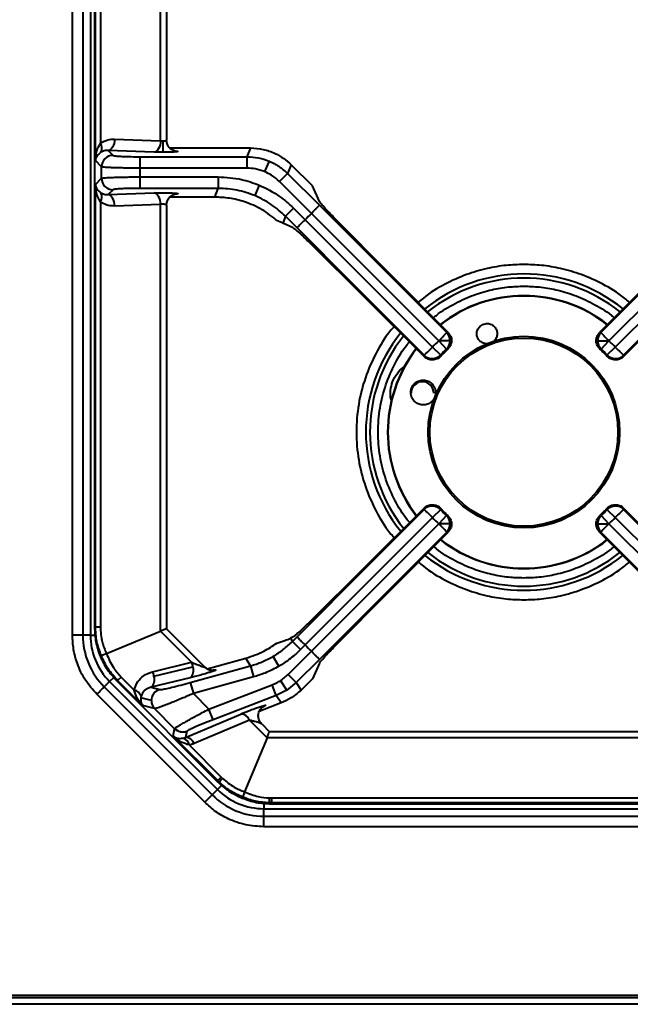
# Model space of a CAD drawing. Units: millimetres. Extents: x 330 to 1713, y 444 to 1284.
# Drawn here: x 1020 to 1180, y 444 to 702 of the extents above; entities that cross this region are included whole.
import ezdxf

# ---------------------------------------------------------------- set-up
doc = ezdxf.new("R2010")
doc.units = ezdxf.units.MM

msp = doc.modelspace()

# ---------------------------------------------------------------- linework, layer by layer
at = {"linetype": 'Continuous', "lineweight": 40}
for p, q in [((1033.55, 540.37), (1033.55, 854.8)), ((1036.3, 854.8), (1036.3, 540.37)), ((1038.27, 854.8), (1038.27, 540.37)), ((1039.34, 852.32), (1039.34, 542.49)), ((1039.34, 852.32), (1039.34, 542.49)), ((1039.57, 664.79), (1039.57, 729.77)), ((1040.89, 725.22), (1040.89, 669.34)), ((1056.69, 669.98), (1056.69, 724.58)), ((1058.25, 724.41), (1058.25, 670.15)), ((1044.62, 670.41), (1056.69, 669.98)), ((1057.25, 669.94), (1057.25, 666.95)), ((1042.94, 667.41), (1044.22, 666.13)), ((1055.01, 666.98), (1042.94, 667.41)), ((1059.14, 668.07), (1080.35, 668.07)), ((1060.06, 667.4), (1061.08, 667.22)), ((1079.41, 665.78), (1080.35, 668.07)), ((1041.23, 663.14), (1039.57, 664.79)), ((1051.21, 665.78), (1079.41, 665.78)), ((1051.21, 665.78), (1051.21, 657.49)), ((1079.41, 662.79), (1079.41, 665.78)), ((1085.14, 664.64), (1083.99, 661.88)), ((1090.95, 663.68), (1090, 661.4)), ((1090.95, 663.68), (1096.51, 658.12)), ((1041.23, 660.13), (1041.23, 663.14)), ((1079.41, 662.79), (1051.21, 662.79)), ((1087.88, 659.28), (1090, 661.4)), ((1090, 661.4), (1098.35, 653.05)), ((1039.57, 658.48), (1041.23, 660.13)), ((1039.57, 542.58), (1039.57, 658.48)), ((1051.21, 660.48), (1071.83, 660.48)), ((1071.83, 660.48), (1071.83, 657.49)), ((1082.53, 658.35), (1081.39, 655.59)), ((1096.25, 650.91), (1087.88, 659.28)), ((1044.22, 657.14), (1042.94, 655.86)), ((1042.94, 655.86), (1055.01, 656.29)), ((1071.83, 657.49), (1051.21, 657.49)), ((1061.08, 656.05), (1060.06, 655.87)), ((1070.88, 655.2), (1071.83, 657.49)), ((1098.37, 654.05), (1096.51, 658.12)), ((1040.89, 653.93), (1040.89, 542.58)), ((1056.69, 653.29), (1044.62, 652.86)), ((1056.69, 541.4), (1056.69, 653.29)), ((1058.25, 653.12), (1058.25, 542.05)), ((1070.88, 655.2), (1059.14, 655.2)), ((1091.6, 652.29), (1089.49, 650.17)), ((1091.6, 652.29), (1094.61, 649.28)), ((1096.25, 650.91), (1096.24, 650.91)), ((1129.69, 617.52), (1096.24, 650.91)), ((1207.74, 650.91), (1174.29, 617.52)), ((1089.49, 650.17), (1088.75, 648.4)), ((1091.47, 647.16), (1088.75, 648.4)), ((1092.48, 647.18), (1089.49, 650.17)), ((1094.62, 649.28), (1094.61, 649.28)), ((1094.62, 649.28), (1128, 615.83)), ((1132.15, 619.67), (1102.08, 649.96)), ((1201.91, 649.96), (1171.84, 619.67)), ((1175.98, 615.83), (1209.37, 649.28)), ((1095.57, 643.45), (1125.86, 613.38)), ((1178.13, 613.38), (1208.42, 643.45)), ((1129.69, 617.52), (1131.7, 615.37)), ((1132.65, 617.56), (1129.73, 617.56)), ((1171.34, 617.56), (1174.25, 617.56)), ((1172.29, 615.37), (1174.29, 617.52)), ((1128, 615.83), (1130.16, 613.83)), ((1173.82, 613.83), (1175.98, 615.83)), ((1134.7, 611.16), (1134.38, 611.48)), ((1169.31, 576.01), (1169.62, 575.69)), ((1125.86, 573.69), (1095.57, 543.62)), ((1130.16, 573.24), (1128, 571.23)), ((1173.82, 573.24), (1175.98, 571.23)), ((1208.42, 543.62), (1178.13, 573.69)), ((1128, 571.23), (1094.62, 537.79)), ((1131.7, 571.7), (1129.69, 569.55)), ((1172.29, 571.7), (1174.29, 569.55)), ((1209.37, 537.79), (1175.98, 571.23)), ((1096.24, 536.16), (1129.69, 569.55)), ((1132.65, 569.51), (1129.73, 569.51)), ((1171.34, 569.51), (1174.25, 569.51)), ((1174.29, 569.55), (1207.74, 536.16)), ((1102.08, 537.11), (1132.15, 567.4)), ((1171.84, 567.4), (1201.91, 537.11)), ((1039.34, 542.49), (1039.57, 542.58)), ((1039.34, 542.49), (1039.34, 542.49)), ((1039.57, 542.58), (1040.89, 542.58)), ((1038.27, 540.37), (1033.55, 540.37)), ((1038.27, 540.37), (1039.52, 540.37)), ((1042.5, 535.52), (1056.69, 541.4)), ((1064.83, 533.25), (1056.69, 541.4)), ((1058.25, 542.05), (1068.3, 531.99)), ((1091.47, 539.91), (1090.79, 539.59)), ((1090.79, 539.59), (1091.3, 538.71)), ((1091.3, 538.71), (1092.48, 539.89)), ((1091.3, 538.71), (1093.42, 536.59)), ((1094.61, 537.79), (1093.42, 536.59)), ((1094.61, 537.79), (1094.62, 537.79)), ((1068.9, 531.54), (1079.09, 534.34)), ((1080.28, 532.3), (1079.09, 534.34)), ((1087.72, 532.2), (1086.21, 534.79)), ((1090.14, 530.05), (1096.25, 536.16)), ((1096.24, 536.16), (1096.25, 536.16)), ((1054.6, 530.76), (1064.83, 533.25)), ((1054.94, 529.58), (1065.18, 532.07)), ((1064.49, 527.95), (1080.28, 532.3)), ((1068.31, 531.98), (1068.3, 531.99)), ((1080.28, 532.3), (1081.08, 529.41)), ((1098.35, 534.02), (1092.26, 527.93)), ((1098.37, 533.01), (1096.51, 528.94)), ((1044.43, 529.3), (1043.32, 528.19)), ((1046.35, 529.39), (1045.42, 528.46)), ((1046.35, 529.39), (1049.79, 525.96)), ((1064.44, 529.18), (1054.21, 526.69)), ((1081.08, 529.41), (1065.29, 525.06)), ((1070.28, 531.13), (1070.98, 531.22)), ((1092.26, 527.93), (1090.14, 530.05)), ((1041.92, 526.79), (1043.32, 528.19)), ((1041.92, 526.79), (1070.21, 498.5)), ((1043.32, 528.19), (1071.6, 499.9)), ((1045.42, 528.46), (1045.19, 528.37)), ((1045.19, 528.37), (1071.57, 501.99)), ((1045.19, 528.37), (1045.19, 528.36)), ((1045.19, 528.36), (1071.57, 501.98)), ((1051.95, 521.93), (1045.42, 528.46)), ((1054.21, 526.69), (1056.46, 526.1)), ((1064.49, 527.95), (1065.29, 525.06)), ((1069.38, 520.97), (1085.96, 527.33)), ((1087.03, 524.54), (1085.96, 527.33)), ((1089.82, 525.96), (1088.19, 528.47)), ((1092.26, 527.93), (1089.82, 525.96)), ((1092.26, 527.93), (1093.53, 525.97)), ((1096.51, 528.94), (1093.53, 525.97)), ((1068.27, 496.57), (1039.98, 524.85)), ((1051.56, 524.35), (1051.48, 523.94)), ((1065.29, 525.06), (1069.38, 520.97)), ((1087.03, 524.54), (1070.45, 518.17)), ((1089.82, 525.96), (1087.03, 524.54)), ((1088.31, 522.58), (1087.03, 524.54)), ((1054.27, 523.21), (1051.48, 523.94)), ((1055.13, 521.09), (1051.95, 521.93)), ((1088.31, 522.58), (1082.58, 520.38)), ((1084.13, 521.89), (1083.31, 521.4)), ((1083.67, 521.67), (1083.54, 521.59)), ((1084.13, 521.89), (1083.67, 521.67)), ((1060.38, 515.84), (1055.13, 521.09)), ((1063.24, 513.57), (1077.75, 519.69)), ((1070.45, 518.17), (1069.38, 520.97)), ((1083.17, 521.27), (1083.26, 521.35)), ((1080.01, 518.08), (1065.5, 511.95)), ((1084.61, 513.48), (1080.01, 518.08)), ((1083.21, 517.08), (1085.25, 515.04)), ((1059.97, 513.91), (1060.38, 515.84)), ((1071.67, 502.22), (1059.97, 513.91)), ((1063.58, 515.16), (1063.24, 513.57)), ((1218.78, 515.04), (1085.25, 515.04)), ((1062.57, 513.35), (1063.24, 513.57)), ((1064.18, 511.57), (1072.6, 503.15)), ((1084.61, 513.48), (1078.73, 499.29)), ((1219.42, 513.48), (1084.61, 513.48)), ((1071.57, 501.99), (1071.67, 502.22)), ((1071.57, 501.99), (1071.57, 501.98)), ((1071.6, 499.9), (1072.73, 501.02)), ((1072.6, 503.15), (1071.67, 502.22)), ((1071.6, 499.9), (1070.21, 498.5)), ((1085.79, 496.37), (1085.69, 496.14)), ((1085.69, 496.14), (1218.33, 496.14)), ((1085.69, 496.14), (1085.69, 496.13)), ((1085.69, 496.13), (1218.33, 496.13)), ((1085.79, 497.68), (1218.24, 497.68)), ((1085.79, 497.68), (1085.79, 496.37)), ((1218.24, 496.37), (1085.79, 496.37)), ((1083.79, 492.88), (1083.79, 494.85)), ((1083.79, 494.85), (1220.22, 494.85)), ((1083.79, 492.88), (1220.22, 492.88)), ((1220.22, 490.14), (1083.79, 490.14)), ((408.03, 446), (1300.03, 446)), ((1300.03, 445.29), (408.03, 445.29)), ((1300.03, 443.59), (408.03, 443.59))]:
    msp.add_line(p, q, dxfattribs=at)
at = {"linetype": 'Continuous', "lineweight": 40, "flags": 128}
for points in [[(1044.62, 670.41), (1044.58, 669.84), (1044.47, 669.29), (1044.31, 668.78), (1044.1, 668.33), (1043.85, 667.96), (1043.57, 667.67), (1043.26, 667.49), (1042.94, 667.41)], [(1056.69, 669.98), (1056.64, 669.41), (1056.54, 668.86), (1056.38, 668.35), (1056.17, 667.91), (1055.92, 667.53), (1055.64, 667.25), (1055.33, 667.06), (1055.01, 666.98)], [(1060.23, 667.34), (1060.51, 667.27), (1061.08, 667.22)], [(1044.62, 652.86), (1044.58, 653.43), (1044.47, 653.98), (1044.31, 654.49), (1044.1, 654.94), (1043.85, 655.31), (1043.57, 655.6), (1043.26, 655.78), (1042.94, 655.86)], [(1056.69, 653.29), (1056.64, 653.86), (1056.54, 654.41), (1056.38, 654.92), (1056.17, 655.36), (1055.92, 655.74), (1055.64, 656.02), (1055.33, 656.21), (1055.01, 656.29)], [(1060.24, 655.94), (1060.51, 656), (1061.08, 656.05)], [(1098.35, 653.05), (1117.07, 634.36), (1131.78, 619.68)], [(1172.21, 619.68), (1190.93, 638.37), (1205.64, 653.05)], [(1125.85, 613.75), (1107.16, 632.47), (1092.48, 647.18)], [(1211.51, 647.18), (1192.82, 628.46), (1178.14, 613.75)], [(1129.69, 617.52), (1129.7, 617.53), (1129.7, 617.53), (1129.71, 617.54), (1129.71, 617.54), (1129.72, 617.55), (1129.72, 617.55), (1129.73, 617.56), (1129.73, 617.56)], [(1174.25, 617.56), (1174.26, 617.56), (1174.26, 617.55), (1174.27, 617.55), (1174.27, 617.54), (1174.28, 617.54), (1174.28, 617.53), (1174.29, 617.53), (1174.29, 617.52)], [(1132.03, 615.34), (1131.85, 615.36), (1131.7, 615.37)], [(1172.29, 615.37), (1172.1, 615.35), (1171.95, 615.34)], [(1130.16, 613.83), (1130.17, 613.64), (1130.18, 613.49)], [(1173.8, 613.49), (1173.81, 613.68), (1173.82, 613.83)], [(1092.48, 539.89), (1111.17, 558.61), (1125.85, 573.32)], [(1130.18, 573.57), (1130.17, 573.39), (1130.16, 573.24)], [(1173.82, 573.24), (1173.81, 573.43), (1173.8, 573.57)], [(1178.14, 573.32), (1196.82, 554.6), (1211.51, 539.89)], [(1131.7, 571.7), (1131.89, 571.71), (1132.03, 571.72)], [(1171.95, 571.72), (1172.14, 571.71), (1172.29, 571.7)], [(1129.73, 569.51), (1129.73, 569.51), (1129.72, 569.52), (1129.72, 569.52), (1129.71, 569.53), (1129.71, 569.53), (1129.7, 569.54), (1129.7, 569.54), (1129.69, 569.55)], [(1174.25, 569.51), (1174.26, 569.51), (1174.26, 569.52), (1174.27, 569.52), (1174.27, 569.53), (1174.28, 569.53), (1174.28, 569.54), (1174.29, 569.54), (1174.29, 569.55)], [(1131.78, 567.39), (1113.06, 548.7), (1098.35, 534.02)], [(1205.64, 534.02), (1186.92, 552.71), (1172.21, 567.39)], [(1070.98, 531.22), (1070.61, 531.14), (1070.35, 531.12)], [(1039.98, 524.85), (1040.29, 525.15), (1040.59, 525.45), (1040.87, 525.74), (1041.14, 526), (1041.38, 526.25), (1041.6, 526.46), (1041.78, 526.64), (1041.92, 526.79)], [(1083.18, 521.27), (1083.59, 521.62), (1084.25, 521.97)], [(1082.34, 519.03), (1082.33, 519.07), (1082.33, 519.14)], [(1070.21, 498.5), (1068.87, 497.17), (1068.57, 496.87), (1068.27, 496.57)], [(1083.79, 496.31), (1083.79, 495.96), (1083.79, 495.62), (1083.79, 495.31), (1083.79, 495.06), (1083.79, 494.85)], [(1083.79, 490.14), (1083.79, 490.57), (1083.79, 490.99), (1083.79, 491.39), (1083.79, 491.77), (1083.79, 492.11), (1083.79, 492.42), (1083.79, 492.67), (1083.79, 492.88)]]:
    msp.add_lwpolyline(points, dxfattribs=at)
at = {"linetype": 'Continuous', "lineweight": 40}
for radius in [25.11, 24.67]:
    msp.add_circle((1152, 593.59), radius, dxfattribs=at)
for centre, radius, start, end in [((1039.03, 668.05), 2.26, 330.9035, 34.7834), ((1044.23, 663.13), 3.01, 90.1836, 179.8164), ((1044.23, 660.14), 3.01, 180.1836, 269.8164), ((1039.03, 655.22), 2.26, 325.2166, 29.0965), ((1151.99, 593.53), 80, 134.1747, 135.8253), ((1152, 593.59), 41.47, 51.1598, 128.8603), ((1152, 593.59), 40.38, 51.322, 128.6986), ((1152, 593.59), 35.75, 52.117, 127.9064), ((1152, 593.59), 35.66, 52.1341, 127.8894), ((1152, 593.59), 41.47, 141.2607, 218.8406), ((1096.7, 651.49), 47.35, 314.2358, 317.7986), ((1129.65, 617.56), 3, 359.9794, 44.8172), ((1174.34, 617.56), 3, 135.1828, 180.0206), ((1207.29, 651.49), 47.35, 222.2014, 225.7642), ((1152, 593.59), 40.38, 141.4256, 218.6785), ((1151.99, 593.53), 32.75, 132.91, 137.09), ((1129.65, 617.56), 3, 313.0942, 0.0091), ((1174.34, 617.56), 3, 179.9909, 226.9058), ((1151.99, 593.53), 32.75, 42.91, 47.09), ((1152, 593.59), 35.75, 142.2342, 217.8836), ((1152, 593.59), 35.66, 142.2516, 217.8665), ((1093.29, 649.62), 48.45, 312.2269, 315.7733), ((1151.99, 593.53), 29.81, 132.91, 137.09), ((1151.99, 593.53), 29.81, 42.91, 47.09), ((1210.7, 649.62), 48.45, 224.2267, 227.7731), ((1127.97, 615.88), 3.01, 225.1922, 316.8978), ((1176.02, 615.88), 3.01, 223.1022, 314.8078), ((1125.39, 603.8), 3, 0, 180), ((1127.97, 571.19), 3.01, 43.1022, 134.8078), ((1093.29, 537.44), 48.45, 44.2267, 47.7731), ((1151.99, 593.53), 29.81, 222.91, 227.09), ((1151.99, 593.53), 29.81, 312.91, 317.09), ((1176.02, 571.19), 3.01, 45.1922, 136.8978), ((1210.7, 537.44), 48.45, 132.2269, 135.7733), ((1151.99, 593.53), 32.75, 222.91, 227.09), ((1129.65, 569.51), 3, 359.9909, 46.9058), ((1174.34, 569.51), 3, 133.0942, 180.0091), ((1151.99, 593.53), 32.75, 312.91, 317.09), ((1096.7, 535.58), 47.35, 42.2014, 45.7642), ((1129.65, 569.51), 3, 315.1828, 0.0206), ((1174.34, 569.51), 3, 179.9794, 224.8172), ((1207.29, 535.58), 47.35, 134.2358, 137.7986), ((1152, 593.59), 35.75, 232.2105, 307.7661), ((1152, 593.59), 35.66, 232.2278, 307.7487), ((1152, 593.59), 41.47, 231.2403, 308.7396), ((1152, 593.59), 40.38, 231.4047, 308.5747), ((1055.5, 540.37), 19.21, 180, 225), ((1055.5, 540.37), 17.23, 180, 225), ((1151.99, 593.53), 80, 224.1747, 225.8253), ((1062.74, 531.15), 2.6, 310.8283, 20.636), ((1059.37, 531.03), 5.9, 10.16, 22.1715), ((1070.43, 534.1), 3, 224.9392, 285.0448), ((1052.51, 528.66), 2.6, 310.8283, 20.636), ((1049.13, 528.54), 5.9, 10.16, 22.1715), ((1049.3, 523.65), 2.36, 17.3567, 78.1213), ((1057.27, 523.2), 3.01, 105.7714, 179.9051), ((1057.27, 523.2), 3, 179.8066, 224.6849), ((1077.73, 517.27), 2.42, 19.6005, 89.4415), ((1062.5, 517.97), 3, 225.11, 290.89), ((1062.55, 518.01), 3, 224.8879, 290.5067), ((1061.99, 511.21), 2.22, 9.3723, 74.8358), ((1063.21, 511.14), 2.42, 19.6005, 89.4415), ((1083.3, 492.85), 14.36, 136.1126, 141.3795), ((1083.79, 512.09), 19.21, 225, 270), ((1083.79, 512.09), 17.23, 225, 270), ((1070.94, 497.97), 14.36, 353.6205, 358.8874)]:
    msp.add_arc(centre, radius, start, end, dxfattribs=at)
for points, knots in [([(1039.57, 664.79), (1039.63, 665.65), (1039.75, 667.24), (1040.53, 668.68), (1040.89, 669.34)], [0, 0, 0, 0, 0.542863, 1, 1, 1, 1]), ([(1040.89, 669.34), (1041.54, 669.7), (1042.73, 670.35), (1044.03, 670.39), (1044.62, 670.41)], [0, 0, 0, 0, 0.5497672, 1, 1, 1, 1]), ([(1056.69, 669.98), (1056.78, 669.97), (1056.95, 669.95), (1057.15, 669.94), (1057.25, 669.94)], [0, 0, 0, 0, 0.508428, 1, 1, 1, 1]), ([(1057.25, 669.94), (1057.37, 669.95), (1057.57, 669.95), (1057.8, 669.98), (1057.96, 670), (1058.09, 670.04), (1058.21, 670.09), (1058.23, 670.13), (1058.25, 670.15)], [0, 0, 0, 0, 0.2401729, 0.3663751, 0.4964917, 0.6202722, 0.7581405, 1, 1, 1, 1]), ([(1060.33, 667.31), (1060.05, 667.42), (1059.49, 667.63), (1058.79, 668.34), (1058.33, 669.21), (1058.27, 669.84), (1058.24, 670.14)], [0, 0, 0, 0, 0.258037, 0.518688, 0.769609, 1, 1, 1, 1]), ([(1041.01, 666.95), (1040.63, 666.63), (1039.81, 665.95), (1039.66, 665.2), (1039.57, 664.79)], [0, 0, 0, 0, 0.4571372, 1, 1, 1, 1]), ([(1042.94, 667.41), (1042.6, 667.41), (1041.95, 667.42), (1041.31, 667.1), (1041.01, 666.95)], [0, 0, 0, 0, 0.522038, 1, 1, 1, 1]), ([(1044.22, 666.13), (1044.3, 666.1), (1044.47, 666.03), (1045.41, 665.94), (1046.91, 665.85), (1048.92, 665.79), (1050.47, 665.79), (1051.21, 665.78)], [0, 0, 0, 0, 0.177588, 0.367775, 0.563519, 0.789719, 1, 1, 1, 1]), ([(1057.25, 666.95), (1056.8, 666.95), (1056, 666.95), (1055.31, 666.97), (1055.01, 666.98)], [0, 0, 0, 0, 0.559942, 1, 1, 1, 1]), ([(1061.08, 667.22), (1061.16, 667.19), (1061.34, 667.15), (1061.02, 667.07), (1060.18, 667.01), (1058.84, 666.96), (1057.76, 666.95), (1057.25, 666.95)], [0, 0, 0, 0, 0.17283, 0.364659, 0.56532, 0.794702, 1, 1, 1, 1]), ([(1080.35, 668.07), (1081.44, 668), (1083.64, 667.87), (1086.56, 666.82), (1089.03, 665.42), (1090.31, 664.26), (1090.95, 663.68)], [0, 0, 0, 0, 0.277631, 0.560572, 0.782367, 1, 1, 1, 1]), ([(1079.41, 665.78), (1080.4, 665.73), (1082.36, 665.64), (1084.22, 664.97), (1085.14, 664.64)], [0, 0, 0, 0, 0.503262, 1, 1, 1, 1]), ([(1085.14, 664.64), (1086.02, 664.22), (1087.8, 663.38), (1089.26, 662.06), (1090, 661.4)], [0, 0, 0, 0, 0.496738, 1, 1, 1, 1]), ([(1051.21, 662.79), (1050.6, 662.79), (1049.37, 662.79), (1047.77, 662.81), (1046.42, 662.83), (1045.32, 662.86), (1044.26, 662.89), (1043.23, 662.93), (1042.27, 662.99), (1041.49, 663.06), (1041.32, 663.11), (1041.23, 663.14)], [0, 0, 0, 0, 0.1201753, 0.2435322, 0.3276112, 0.4131112, 0.5000333, 0.5990933, 0.7154543, 0.8490973, 1, 1, 1, 1]), ([(1083.99, 661.88), (1083.16, 662.17), (1081.67, 662.69), (1080.1, 662.76), (1079.41, 662.79)], [0, 0, 0, 0, 0.559969, 1, 1, 1, 1]), ([(1087.88, 659.28), (1087.22, 659.87), (1086.05, 660.92), (1084.62, 661.58), (1083.99, 661.88)], [0, 0, 0, 0, 0.560028, 1, 1, 1, 1]), ([(1039.57, 658.48), (1039.66, 658.07), (1039.81, 657.32), (1040.63, 656.64), (1041.01, 656.32)], [0, 0, 0, 0, 0.542863, 1, 1, 1, 1]), ([(1040.89, 653.93), (1040.53, 654.59), (1039.75, 656.03), (1039.63, 657.62), (1039.57, 658.48)], [0, 0, 0, 0, 0.457137, 1, 1, 1, 1]), ([(1041.23, 660.13), (1041.32, 660.16), (1041.49, 660.21), (1042.2, 660.28), (1042.95, 660.32), (1043.62, 660.35), (1044.55, 660.39), (1045.84, 660.43), (1047.56, 660.46), (1049.37, 660.48), (1050.6, 660.48), (1051.21, 660.48)], [0, 0, 0, 0, 0.150914, 0.284568, 0.364131, 0.435991, 0.500147, 0.62989, 0.756444, 0.879812, 1, 1, 1, 1]), ([(1071.83, 660.48), (1073.89, 660.37), (1077.56, 660.16), (1081.01, 658.91), (1082.53, 658.35)], [0, 0, 0, 0, 0.560028, 1, 1, 1, 1]), ([(1082.53, 658.35), (1084.39, 657.46), (1087.7, 655.87), (1090.41, 653.38), (1091.6, 652.29)], [0, 0, 0, 0, 0.5599688, 1, 1, 1, 1]), ([(1041.01, 656.32), (1041.31, 656.17), (1041.95, 655.85), (1042.6, 655.86), (1042.94, 655.86)], [0, 0, 0, 0, 0.477962, 1, 1, 1, 1]), ([(1051.21, 657.49), (1050.58, 657.48), (1049.28, 657.48), (1047.43, 657.43), (1045.78, 657.36), (1044.56, 657.26), (1044.33, 657.18), (1044.22, 657.14)], [0, 0, 0, 0, 0.177357, 0.367378, 0.563093, 0.789451, 1, 1, 1, 1]), ([(1055.01, 656.29), (1055.31, 656.29), (1055.94, 656.31), (1057.12, 656.33), (1058.42, 656.32), (1059.66, 656.28), (1060.62, 656.23), (1061.16, 656.17), (1061.31, 656.11), (1061.15, 656.07), (1061.08, 656.05)], [0, 0, 0, 0, 0.1041121, 0.224194, 0.357935, 0.4997599, 0.6416482, 0.7755389, 0.8957776, 1, 1, 1, 1]), ([(1058.24, 653.15), (1058.27, 653.45), (1058.34, 654.07), (1058.8, 654.93), (1059.51, 655.64), (1060.05, 655.85), (1060.33, 655.96)], [0, 0, 0, 0, 0.229152, 0.479173, 0.739922, 1, 1, 1, 1]), ([(1081.39, 655.59), (1079.85, 656.13), (1076.76, 657.24), (1073.48, 657.4), (1071.83, 657.49)], [0, 0, 0, 0, 0.49672, 1, 1, 1, 1]), ([(1044.62, 652.86), (1043.87, 652.9), (1042.57, 652.96), (1041.39, 653.64), (1040.89, 653.93)], [0, 0, 0, 0, 0.571115, 1, 1, 1, 1]), ([(1058.25, 653.12), (1058.24, 653.14), (1058.23, 653.17), (1058.12, 653.22), (1057.96, 653.27), (1057.72, 653.3), (1057.44, 653.32), (1057.17, 653.33), (1056.91, 653.32), (1056.76, 653.3), (1056.69, 653.29)], [0, 0, 0, 0, 0.135639, 0.233029, 0.375032, 0.503236, 0.638512, 0.770895, 0.883545, 1, 1, 1, 1]), ([(1087.37, 648.98), (1086.05, 650.01), (1083.39, 652.09), (1079.05, 653.95), (1074.83, 655.02), (1072.19, 655.14), (1070.88, 655.2)], [0, 0, 0, 0, 0.277998, 0.560472, 0.781987, 1, 1, 1, 1]), ([(1089.49, 650.17), (1088.26, 651.28), (1085.83, 653.48), (1082.86, 654.89), (1081.39, 655.59)], [0, 0, 0, 0, 0.5032804, 1, 1, 1, 1]), ([(1096.25, 650.91), (1096.51, 651.17), (1097.04, 651.71), (1097.7, 652.37), (1098.09, 652.77), (1098.29, 652.99), (1098.33, 653.03), (1098.35, 653.05)], [0, 0, 0, 0, 0.242787, 0.499113, 0.709182, 0.844596, 1, 1, 1, 1]), ([(1102.08, 649.96), (1101.56, 650.48), (1100.5, 651.56), (1099.32, 652.85), (1098.58, 653.71), (1098.44, 653.94), (1098.37, 654.05)], [0, 0, 0, 0, 0.272578, 0.561596, 0.787138, 1, 1, 1, 1]), ([(1088.75, 648.4), (1088.5, 648.52), (1088.05, 648.72), (1087.57, 648.9), (1087.37, 648.98)], [0, 0, 0, 0, 0.560205, 1, 1, 1, 1]), ([(1094.61, 649.28), (1094.35, 649.02), (1093.82, 648.48), (1093.15, 647.83), (1092.75, 647.44), (1092.54, 647.23), (1092.5, 647.2), (1092.48, 647.18)], [0, 0, 0, 0, 0.2427914, 0.4991127, 0.7091893, 0.8446009, 1, 1, 1, 1]), ([(1091.47, 647.16), (1091.63, 647.06), (1091.95, 646.85), (1093.06, 645.87), (1094.32, 644.68), (1095.16, 643.85), (1095.57, 643.45)], [0, 0, 0, 0, 0.272889, 0.561994, 0.787394, 1, 1, 1, 1]), ([(1152, 637.53), (1150.46, 637.49), (1147.22, 637.39), (1142.16, 636.52), (1136.74, 634.95), (1131.11, 632.38), (1126.86, 629.86), (1124.73, 627.98), (1124.29, 627.58)], [0, 0, 0, 0, 0.1538087, 0.3236621, 0.5108683, 0.7164444, 0.9408899, 1, 1, 1, 1]), ([(1179.71, 627.59), (1179.27, 627.98), (1177.14, 629.87), (1172.9, 632.38), (1167.27, 634.95), (1161.84, 636.52), (1156.79, 637.39), (1153.54, 637.49), (1152, 637.53)], [0, 0, 0, 0, 0.058656, 0.28321, 0.488885, 0.676182, 0.846117, 1, 1, 1, 1]), ([(1128.3, 623.54), (1128.55, 623.76), (1130.26, 625.27), (1133.82, 627.35), (1138.71, 629.59), (1143.44, 630.96), (1147.84, 631.72), (1150.66, 631.8), (1152, 631.84)], [0, 0, 0, 0, 0.038656, 0.267981, 0.478026, 0.669302, 0.842848, 1, 1, 1, 1]), ([(1152, 631.84), (1153.34, 631.8), (1156.17, 631.72), (1160.57, 630.96), (1165.29, 629.59), (1170.19, 627.35), (1173.74, 625.28), (1175.45, 623.77), (1175.7, 623.55)], [0, 0, 0, 0, 0.157241, 0.330886, 0.52227, 0.732434, 0.961889, 1, 1, 1, 1]), ([(1117.95, 621.23), (1117.58, 620.81), (1115.7, 618.71), (1113.06, 614.24), (1110.22, 607.85), (1108.46, 600.86), (1107.85, 593.59), (1108.46, 586.31), (1110.22, 579.32), (1113.06, 572.93), (1115.72, 568.44), (1117.61, 566.32), (1118, 565.89)], [0, 0, 0, 0, 0.028151, 0.140603, 0.257525, 0.377629, 0.49939, 0.621151, 0.741255, 0.858177, 0.970629, 1, 1, 1, 1]), ([(1131.78, 619.68), (1131.85, 619.68), (1131.97, 619.67), (1132.09, 619.67), (1132.15, 619.67)], [0, 0, 0, 0, 0.56, 1, 1, 1, 1]), ([(1132.15, 619.67), (1132.28, 619.52), (1132.55, 619.22), (1132.82, 618.67), (1132.99, 618.09), (1133.03, 617.49), (1132.95, 616.88), (1132.76, 616.31), (1132.46, 615.78), (1132.17, 615.49), (1132.03, 615.34)], [0, 0, 0, 0, 0.124978, 0.250045, 0.374857, 0.499819, 0.624644, 0.749452, 0.874702, 1, 1, 1, 1]), ([(1142.78, 616.76), (1142.69, 616.74), (1142.4, 616.68), (1141.73, 616.74), (1140.91, 617.04), (1140.21, 617.67), (1139.77, 618.45), (1139.6, 619.36), (1139.74, 620.18), (1140.06, 620.83), (1140.32, 621.13), (1140.44, 621.27)], [0, 0, 0, 0, 0.031856, 0.106557, 0.255341, 0.403856, 0.552713, 0.701595, 0.85032, 0.927601, 1, 1, 1, 1]), ([(1140.44, 621.27), (1140.6, 621.4), (1140.9, 621.67), (1141.5, 621.94), (1142.12, 622.07), (1142.73, 622.04), (1143.28, 621.9), (1143.91, 621.58), (1144.51, 621.01), (1144.93, 620.2), (1145.06, 619.29), (1144.89, 618.5), (1144.57, 617.88), (1144.31, 617.6), (1144.19, 617.46)], [0, 0, 0, 0, 0.063691, 0.125186, 0.186419, 0.250643, 0.31131, 0.375944, 0.500447, 0.625272, 0.749836, 0.874517, 0.939863, 1, 1, 1, 1]), ([(1171.95, 615.34), (1171.81, 615.49), (1171.53, 615.78), (1171.23, 616.31), (1171.03, 616.88), (1170.95, 617.48), (1171, 618.09), (1171.17, 618.67), (1171.44, 619.22), (1171.71, 619.52), (1171.84, 619.67)], [0, 0, 0, 0, 0.124989, 0.250045, 0.374885, 0.49982, 0.624648, 0.749448, 0.87471, 1, 1, 1, 1]), ([(1171.84, 619.67), (1171.91, 619.67), (1172.03, 619.67), (1172.15, 619.68), (1172.21, 619.68)], [0, 0, 0, 0, 0.56, 1, 1, 1, 1]), ([(1122.04, 569.9), (1121.82, 570.14), (1120.31, 571.85), (1118.11, 575.61), (1115.63, 581.17), (1114.1, 587.25), (1113.57, 593.59), (1114.1, 599.92), (1115.63, 606), (1118.11, 611.56), (1120.29, 615.31), (1121.79, 616.99), (1121.99, 617.22)], [0, 0, 0, 0, 0.01909, 0.134021, 0.25352, 0.376271, 0.500716, 0.62516, 0.747912, 0.867411, 0.982342, 1, 1, 1, 1]), ([(1132.03, 615.34), (1131.68, 615.01), (1131.04, 614.41), (1130.45, 613.77), (1130.18, 613.49)], [0, 0, 0, 0, 0.5599999, 1, 1, 1, 1]), ([(1173.8, 613.49), (1173.47, 613.85), (1172.87, 614.49), (1172.23, 615.08), (1171.95, 615.34)], [0, 0, 0, 0, 0.56, 1, 1, 1, 1]), ([(1125.86, 613.38), (1125.85, 613.45), (1125.85, 613.57), (1125.85, 613.7), (1125.85, 613.75)], [0, 0, 0, 0, 0.56, 1, 1, 1, 1]), ([(1130.18, 613.49), (1130.04, 613.35), (1129.75, 613.07), (1129.22, 612.77), (1128.65, 612.57), (1128.04, 612.5), (1127.44, 612.54), (1126.85, 612.71), (1126.31, 612.98), (1126.01, 613.25), (1125.86, 613.38)], [0, 0, 0, 0, 0.1249891, 0.2500454, 0.3748847, 0.4998202, 0.6246481, 0.7494476, 0.8747103, 1, 1, 1, 1]), ([(1178.13, 613.38), (1177.98, 613.25), (1177.68, 612.98), (1177.13, 612.71), (1176.55, 612.54), (1175.95, 612.5), (1175.34, 612.57), (1174.77, 612.77), (1174.24, 613.07), (1173.95, 613.35), (1173.8, 613.49)], [0, 0, 0, 0, 0.124978, 0.250045, 0.374857, 0.499819, 0.624644, 0.749452, 0.874702, 1, 1, 1, 1]), ([(1178.14, 613.75), (1178.14, 613.68), (1178.13, 613.56), (1178.13, 613.44), (1178.13, 613.38)], [0, 0, 0, 0, 0.56, 1, 1, 1, 1]), ([(1117.32, 601.73), (1117.27, 601.88), (1116.95, 602.75), (1116.96, 604.52), (1117.45, 606.85), (1118.65, 608.92), (1119.85, 610.25), (1120.69, 610.7), (1120.86, 610.79)], [0, 0, 0, 0, 0.04513, 0.266007, 0.495904, 0.725801, 0.946678, 1, 1, 1, 1]), ([(1123.35, 601.59), (1123.08, 601.89), (1122.68, 602.35), (1122.38, 603.22), (1122.29, 603.95), (1122.38, 604.72), (1122.65, 605.46), (1123.09, 606.11), (1123.63, 606.61), (1124.24, 606.96), (1125.05, 607.23), (1126.06, 607.25), (1127.14, 606.91), (1127.7, 606.41), (1127.99, 606.15)], [0, 0, 0, 0, 0.1244826, 0.1892173, 0.2498491, 0.313247, 0.3750288, 0.4361026, 0.500521, 0.5612771, 0.6258141, 0.7504926, 0.8748018, 1, 1, 1, 1]), ([(1127.99, 606.15), (1128.21, 605.85), (1128.56, 605.39), (1128.8, 604.57), (1128.85, 603.88), (1128.75, 603.14), (1128.47, 602.41), (1128.04, 601.8), (1127.36, 601.18), (1126.42, 600.75), (1125.31, 600.66), (1124.24, 600.91), (1123.65, 601.36), (1123.35, 601.59)], [0, 0, 0, 0, 0.124854, 0.190245, 0.250317, 0.312945, 0.375425, 0.438148, 0.500792, 0.625561, 0.750017, 0.874732, 1, 1, 1, 1]), ([(1125.85, 573.32), (1125.85, 573.39), (1125.85, 573.51), (1125.85, 573.63), (1125.86, 573.69)], [0, 0, 0, 0, 0.56, 1, 1, 1, 1]), ([(1125.86, 573.69), (1126.01, 573.82), (1126.31, 574.09), (1126.85, 574.36), (1127.43, 574.53), (1128.04, 574.57), (1128.64, 574.5), (1129.22, 574.3), (1129.75, 574), (1130.04, 573.72), (1130.18, 573.57)], [0, 0, 0, 0, 0.124978, 0.250045, 0.374857, 0.499819, 0.624644, 0.749452, 0.874702, 1, 1, 1, 1]), ([(1130.18, 573.57), (1130.52, 573.22), (1131.12, 572.58), (1131.75, 571.99), (1132.03, 571.72)], [0, 0, 0, 0, 0.56, 1, 1, 1, 1]), ([(1171.95, 571.72), (1172.31, 572.06), (1172.94, 572.66), (1173.54, 573.29), (1173.8, 573.57)], [0, 0, 0, 0, 0.56, 1, 1, 1, 1]), ([(1173.8, 573.57), (1173.95, 573.72), (1174.24, 574), (1174.77, 574.3), (1175.34, 574.5), (1175.94, 574.57), (1176.55, 574.53), (1177.13, 574.36), (1177.68, 574.09), (1177.98, 573.82), (1178.13, 573.69)], [0, 0, 0, 0, 0.124989, 0.250045, 0.374885, 0.49982, 0.624648, 0.749448, 0.87471, 1, 1, 1, 1]), ([(1178.13, 573.69), (1178.13, 573.62), (1178.13, 573.49), (1178.14, 573.37), (1178.14, 573.32)], [0, 0, 0, 0, 0.56, 1, 1, 1, 1]), ([(1132.03, 571.72), (1132.17, 571.58), (1132.46, 571.29), (1132.76, 570.76), (1132.96, 570.19), (1133.03, 569.58), (1132.99, 568.98), (1132.82, 568.4), (1132.55, 567.85), (1132.28, 567.55), (1132.15, 567.4)], [0, 0, 0, 0, 0.124989, 0.250045, 0.374885, 0.49982, 0.624648, 0.749448, 0.87471, 1, 1, 1, 1]), ([(1171.84, 567.4), (1171.71, 567.55), (1171.44, 567.85), (1171.17, 568.39), (1171, 568.98), (1170.95, 569.58), (1171.03, 570.18), (1171.23, 570.76), (1171.53, 571.29), (1171.81, 571.58), (1171.95, 571.72)], [0, 0, 0, 0, 0.124978, 0.250045, 0.374857, 0.499819, 0.624644, 0.749452, 0.874702, 1, 1, 1, 1]), ([(1132.15, 567.4), (1132.08, 567.39), (1131.95, 567.39), (1131.83, 567.39), (1131.78, 567.39)], [0, 0, 0, 0, 0.56, 1, 1, 1, 1]), ([(1172.21, 567.39), (1172.14, 567.39), (1172.02, 567.39), (1171.89, 567.4), (1171.84, 567.4)], [0, 0, 0, 0, 0.56, 1, 1, 1, 1]), ([(1152, 555.33), (1150.66, 555.37), (1147.84, 555.45), (1143.44, 556.21), (1138.71, 557.58), (1133.82, 559.82), (1130.28, 561.88), (1128.58, 563.38), (1128.35, 563.58)], [0, 0, 0, 0, 0.157599, 0.331639, 0.523459, 0.734102, 0.964079, 1, 1, 1, 1]), ([(1175.64, 563.57), (1175.41, 563.37), (1173.72, 561.88), (1170.19, 559.82), (1165.29, 557.58), (1160.57, 556.21), (1156.17, 555.45), (1153.34, 555.37), (1152, 555.33)], [0, 0, 0, 0, 0.035373, 0.265481, 0.476243, 0.668173, 0.842311, 1, 1, 1, 1]), ([(1124.34, 559.54), (1124.77, 559.16), (1126.88, 557.29), (1131.11, 554.79), (1136.74, 552.22), (1142.16, 550.65), (1147.22, 549.78), (1150.46, 549.68), (1152, 549.64)], [0, 0, 0, 0, 0.056831, 0.28182, 0.487894, 0.675554, 0.845819, 1, 1, 1, 1]), ([(1152, 549.64), (1153.54, 549.68), (1156.79, 549.78), (1161.84, 550.65), (1167.27, 552.22), (1172.9, 554.79), (1177.12, 557.29), (1179.23, 559.16), (1179.65, 559.53)], [0, 0, 0, 0, 0.154256, 0.324603, 0.512354, 0.718528, 0.943626, 1, 1, 1, 1]), ([(1039.34, 542.49), (1039.42, 541.17), (1039.56, 538.56), (1040.76, 534.8), (1042.57, 531.3), (1044.31, 529.35), (1045.19, 528.37)], [0, 0, 0, 0, 0.251634, 0.5, 0.748364, 1, 1, 1, 1]), ([(1041.14, 534.96), (1040.68, 536.19), (1039.78, 538.62), (1039.64, 541.27), (1039.57, 542.58)], [0, 0, 0, 0, 0.503236, 1, 1, 1, 1]), ([(1040.89, 542.58), (1040.98, 541.21), (1041.14, 538.72), (1042.08, 536.51), (1042.5, 535.52)], [0, 0, 0, 0, 0.5543561, 1, 1, 1, 1]), ([(1095.57, 543.62), (1095.04, 543.11), (1093.96, 542.04), (1092.68, 540.86), (1091.82, 540.12), (1091.59, 539.98), (1091.47, 539.91)], [0, 0, 0, 0, 0.272578, 0.561596, 0.787138, 1, 1, 1, 1]), ([(1039.98, 524.85), (1038.93, 526.05), (1036.79, 528.47), (1034.85, 532.58), (1033.74, 536.59), (1033.62, 539.12), (1033.55, 540.37)], [0, 0, 0, 0, 0.277698, 0.560526, 0.782254, 1, 1, 1, 1]), ([(1058.25, 542.05), (1058.24, 542.04), (1058.23, 542.04), (1058.13, 542), (1057.96, 541.93), (1057.72, 541.83), (1057.44, 541.71), (1057.16, 541.6), (1056.9, 541.49), (1056.76, 541.43), (1056.69, 541.4)], [0, 0, 0, 0, 0.103711, 0.220722, 0.350058, 0.48821, 0.628937, 0.764799, 0.889612, 1, 1, 1, 1]), ([(1087.19, 538.26), (1087.89, 538.48), (1089.14, 538.87), (1090.29, 539.37), (1090.79, 539.59)], [0, 0, 0, 0, 0.558794, 1, 1, 1, 1]), ([(1092.48, 539.89), (1092.5, 539.87), (1092.54, 539.83), (1092.76, 539.63), (1093.15, 539.24), (1093.82, 538.58), (1094.35, 538.05), (1094.61, 537.79)], [0, 0, 0, 0, 0.155437, 0.290879, 0.500993, 0.757261, 1, 1, 1, 1]), ([(1079.09, 534.34), (1080.7, 534.88), (1083.58, 535.83), (1086.09, 537.52), (1087.19, 538.26)], [0, 0, 0, 0, 0.560009, 1, 1, 1, 1]), ([(1086.21, 534.79), (1087.12, 535.36), (1088.94, 536.5), (1090.52, 537.97), (1091.3, 538.71)], [0, 0, 0, 0, 0.498591, 1, 1, 1, 1]), ([(1098.37, 533.01), (1098.47, 533.17), (1098.68, 533.49), (1099.66, 534.6), (1100.85, 535.86), (1101.68, 536.7), (1102.08, 537.11)], [0, 0, 0, 0, 0.272889, 0.561994, 0.787394, 1, 1, 1, 1]), ([(1042.5, 535.52), (1042.31, 535.44), (1041.93, 535.29), (1041.55, 535.13), (1041.36, 535.05), (1041.28, 535.02), (1041.27, 535.01), (1041.26, 535.01), (1041.26, 535.01), (1041.19, 534.98), (1041.17, 534.97), (1041.14, 534.96)], [0, 0, 0, 0, 0.249386, 0.499512, 0.684545, 0.732014, 0.744615, 0.748148, 0.749224, 0.749839, 1, 1, 1, 1]), ([(1045.42, 528.46), (1044.54, 529.44), (1042.77, 531.41), (1041.68, 533.77), (1041.14, 534.96)], [0, 0, 0, 0, 0.496764, 1, 1, 1, 1]), ([(1042.5, 535.52), (1043.03, 534.26), (1043.97, 532.04), (1045.63, 530.2), (1046.35, 529.39)], [0, 0, 0, 0, 0.564954, 1, 1, 1, 1]), ([(1080.28, 532.3), (1081.31, 532.62), (1083.37, 533.26), (1085.26, 534.28), (1086.21, 534.79)], [0, 0, 0, 0, 0.501409, 1, 1, 1, 1]), ([(1093.42, 536.59), (1092.43, 535.67), (1090.67, 534.03), (1088.62, 532.76), (1087.72, 532.2)], [0, 0, 0, 0, 0.5600112, 1, 1, 1, 1]), ([(1098.35, 534.02), (1098.33, 534.04), (1098.29, 534.08), (1098.09, 534.3), (1097.7, 534.7), (1097.04, 535.36), (1096.51, 535.89), (1096.25, 536.16)], [0, 0, 0, 0, 0.155432, 0.290872, 0.500993, 0.757257, 1, 1, 1, 1]), ([(1064.83, 533.25), (1065.18, 533.11), (1065.94, 532.8), (1066.89, 532.44), (1067.6, 532.18), (1067.98, 532.05), (1068.2, 531.99), (1068.29, 531.97), (1068.3, 531.98), (1068.31, 531.98)], [0, 0, 0, 0, 0.285001, 0.611166, 0.752321, 0.862525, 0.938826, 0.970579, 1, 1, 1, 1]), ([(1068.3, 531.99), (1068.29, 532), (1068.26, 532.02), (1068.19, 532.06), (1068.16, 532.08)], [0, 0, 0, 0, 0.463165, 1, 1, 1, 1]), ([(1070.44, 531.12), (1070.25, 531.12), (1069.88, 531.12), (1069.3, 531.3), (1068.75, 531.59), (1068.44, 531.86), (1068.29, 532)], [0, 0, 0, 0, 0.261066, 0.517016, 0.764268, 1, 1, 1, 1]), ([(1087.72, 532.2), (1086.52, 531.56), (1084.4, 530.43), (1082.09, 529.72), (1081.08, 529.41)], [0, 0, 0, 0, 0.559987, 1, 1, 1, 1]), ([(1049.79, 525.96), (1049.98, 526.58), (1050.38, 527.87), (1051.62, 529.27), (1053.06, 530.28), (1054.09, 530.6), (1054.6, 530.76)], [0, 0, 0, 0, 0.264196, 0.553524, 0.782897, 1, 1, 1, 1]), ([(1071.21, 531.2), (1071.17, 531.17), (1071.07, 531.11), (1070.59, 530.93), (1069.84, 530.68), (1068.7, 530.33), (1067.27, 529.92), (1065.74, 529.5), (1064.86, 529.28), (1064.44, 529.18)], [0, 0, 0, 0, 0.101337, 0.215283, 0.341847, 0.478529, 0.666089, 0.844266, 1, 1, 1, 1]), ([(1070.98, 531.22), (1071.07, 531.23), (1071.23, 531.25), (1071.22, 531.21), (1071.21, 531.2)], [0, 0, 0, 0, 0.56283, 1, 1, 1, 1]), ([(1088.19, 528.47), (1088.58, 528.74), (1089.27, 529.22), (1089.87, 529.79), (1090.14, 530.05)], [0, 0, 0, 0, 0.559992, 1, 1, 1, 1]), ([(1054.21, 526.69), (1053.9, 526.6), (1053.53, 526.5), (1052.97, 526.21), (1052.21, 525.71), (1051.82, 524.9), (1051.56, 524.35)], [0, 0, 0, 0, 0.251421, 0.296045, 0.519636, 1, 1, 1, 1]), ([(1056.46, 526.1), (1056.58, 526.09), (1056.83, 526.09), (1057.96, 526.31), (1059.7, 526.7), (1061.96, 527.26), (1063.66, 527.72), (1064.49, 527.95)], [0, 0, 0, 0, 0.164936, 0.347396, 0.543098, 0.777867, 1, 1, 1, 1]), ([(1085.96, 527.33), (1086.39, 527.52), (1087.17, 527.84), (1087.88, 528.28), (1088.19, 528.47)], [0, 0, 0, 0, 0.560007, 1, 1, 1, 1]), ([(1051.95, 521.93), (1051.41, 522.56), (1050.41, 523.73), (1049.98, 525.26), (1049.79, 525.96)], [0, 0, 0, 0, 0.541983, 1, 1, 1, 1]), ([(1065.29, 525.06), (1064.9, 524.89), (1064.1, 524.55), (1062.91, 524.05), (1061.67, 523.53), (1060.46, 523.03), (1059.35, 522.58), (1058.18, 522.12), (1057.03, 521.68), (1056.04, 521.33), (1055.38, 521.12), (1055.21, 521.1), (1055.13, 521.09)], [0, 0, 0, 0, 0.080404, 0.163487, 0.247768, 0.34407, 0.431897, 0.511284, 0.644108, 0.767713, 0.885627, 1, 1, 1, 1]), ([(1093.53, 525.97), (1092.65, 525.19), (1091.08, 523.79), (1089.15, 522.95), (1088.31, 522.58)], [0, 0, 0, 0, 0.559998, 1, 1, 1, 1]), ([(1051.48, 523.94), (1051.46, 523.56), (1051.44, 522.73), (1051.78, 522.21), (1051.95, 521.93)], [0, 0, 0, 0, 0.469926, 1, 1, 1, 1]), ([(1077.75, 519.69), (1078.03, 519.81), (1078.65, 520.06), (1079.75, 520.5), (1080.98, 520.97), (1082.2, 521.41), (1083.22, 521.75), (1083.91, 521.96), (1084.26, 522.03), (1084.25, 521.99), (1084.25, 521.97)], [0, 0, 0, 0, 0.10757, 0.231632, 0.368951, 0.512438, 0.653021, 0.783146, 0.898986, 1, 1, 1, 1]), ([(1084.25, 521.97), (1084.23, 521.96), (1084.21, 521.93), (1084.16, 521.9), (1084.13, 521.89)], [0, 0, 0, 0, 0.5596579, 1, 1, 1, 1]), ([(1060.43, 515.89), (1060.5, 515.96), (1060.66, 516.09), (1061.26, 516.48), (1062.13, 517), (1063.14, 517.58), (1064.17, 518.16), (1065.14, 518.7), (1066.29, 519.33), (1067.72, 520.09), (1068.79, 520.66), (1069.38, 520.97)], [0, 0, 0, 0, 0.117611, 0.236778, 0.361926, 0.492783, 0.574549, 0.661383, 0.753328, 0.864919, 1, 1, 1, 1]), ([(1082.34, 519.05), (1082.33, 519.12), (1082.31, 519.39), (1082.39, 519.86), (1082.57, 520.41), (1082.84, 520.9), (1083.07, 521.15), (1083.17, 521.27)], [0, 0, 0, 0, 0.087378, 0.326299, 0.559218, 0.783768, 1, 1, 1, 1]), ([(1083.13, 517.13), (1082.91, 517.43), (1082.56, 517.9), (1082.36, 518.59), (1082.34, 518.92), (1082.34, 519.05)], [0, 0, 0, 0, 0.53524, 0.817977, 1, 1, 1, 1]), ([(1070.45, 518.17), (1069.52, 517.81), (1067.63, 517.07), (1065.41, 516.13), (1064, 515.48), (1063.73, 515.29), (1063.6, 515.2)], [0, 0, 0, 0, 0.282825, 0.575809, 0.796728, 1, 1, 1, 1]), ([(1083.21, 517.08), (1083.2, 517.09), (1083.18, 517.11), (1083.08, 517.15), (1082.87, 517.24), (1082.5, 517.37), (1082.01, 517.52), (1081.53, 517.67), (1081.15, 517.78), (1080.66, 517.92), (1080.3, 518.01), (1080.01, 518.08)], [0, 0, 0, 0, 0.0344256, 0.0722921, 0.1617382, 0.2839847, 0.4323053, 0.5934856, 0.6952351, 0.7502126, 1, 1, 1, 1]), ([(1059.97, 513.91), (1060.33, 513.67), (1061, 513.23), (1062.08, 513.31), (1062.57, 513.35)], [0, 0, 0, 0, 0.543282, 1, 1, 1, 1]), ([(1064.18, 511.57), (1063.45, 511.79), (1061.86, 512.27), (1060.64, 513.33), (1059.97, 513.91)], [0, 0, 0, 0, 0.456718, 1, 1, 1, 1]), ([(1060.38, 515.84), (1060.39, 515.85), (1060.4, 515.86), (1060.42, 515.88), (1060.43, 515.89)], [0, 0, 0, 0, 0.560033, 1, 1, 1, 1]), ([(1063.6, 515.2), (1063.59, 515.19), (1063.58, 515.18), (1063.58, 515.17), (1063.58, 515.16)], [0, 0, 0, 0, 0.559925, 1, 1, 1, 1]), ([(1084.61, 513.48), (1084.63, 513.55), (1084.69, 513.7), (1084.8, 513.95), (1084.92, 514.24), (1085.03, 514.52), (1085.13, 514.75), (1085.2, 514.93), (1085.24, 515.02), (1085.25, 515.04), (1085.25, 515.04)], [0, 0, 0, 0, 0.1103884, 0.2352009, 0.3710627, 0.5117896, 0.6499417, 0.779278, 0.8962885, 1, 1, 1, 1]), ([(1065.5, 511.95), (1065.26, 511.86), (1064.83, 511.7), (1064.38, 511.61), (1064.18, 511.57)], [0, 0, 0, 0, 0.565196, 1, 1, 1, 1]), ([(1071.57, 501.99), (1072.55, 501.1), (1074.5, 499.34), (1076.87, 498.21), (1078.05, 497.66)], [0, 0, 0, 0, 0.50327, 1, 1, 1, 1]), ([(1072.08, 501.82), (1072, 501.89), (1071.86, 502.02), (1071.73, 502.16), (1071.67, 502.22)], [0, 0, 0, 0, 0.559978, 1, 1, 1, 1]), ([(1078.17, 497.93), (1077.06, 498.44), (1074.87, 499.43), (1073.01, 501.02), (1072.08, 501.82)], [0, 0, 0, 0, 0.503244, 1, 1, 1, 1]), ([(1072.6, 503.15), (1072.66, 503.08), (1072.78, 502.97), (1072.9, 502.86), (1072.95, 502.81)], [0, 0, 0, 0, 0.560027, 1, 1, 1, 1]), ([(1072.95, 502.81), (1073.94, 501.99), (1075.72, 500.5), (1077.8, 499.66), (1078.73, 499.29)], [0, 0, 0, 0, 0.554404, 1, 1, 1, 1]), ([(1078.73, 499.29), (1078.65, 499.1), (1078.49, 498.73), (1078.34, 498.35), (1078.26, 498.15), (1078.23, 498.08), (1078.22, 498.06), (1078.22, 498.06), (1078.22, 498.06), (1078.19, 497.99), (1078.18, 497.96), (1078.17, 497.93)], [0, 0, 0, 0, 0.249386, 0.499511, 0.684534, 0.732006, 0.74461, 0.748145, 0.749221, 0.749838, 1, 1, 1, 1]), ([(1078.73, 499.29), (1079.9, 498.81), (1081.99, 497.95), (1084.3, 497.77), (1085.3, 497.69)], [0, 0, 0, 0, 0.565005, 1, 1, 1, 1]), ([(1083.79, 490.14), (1082.19, 490.24), (1078.97, 490.44), (1074.69, 491.97), (1071.07, 494.03), (1069.2, 495.72), (1068.27, 496.57)], [0, 0, 0, 0, 0.277698, 0.560526, 0.782254, 1, 1, 1, 1]), ([(1078.05, 497.66), (1079.28, 497.22), (1081.75, 496.33), (1084.37, 496.2), (1085.69, 496.14)], [0, 0, 0, 0, 0.49673, 1, 1, 1, 1]), ([(1085.21, 496.38), (1084, 496.47), (1081.55, 496.66), (1079.3, 497.51), (1078.17, 497.93)], [0, 0, 0, 0, 0.4967558, 1, 1, 1, 1]), ([(1085.79, 496.37), (1085.68, 496.37), (1085.49, 496.37), (1085.3, 496.37), (1085.21, 496.38)], [0, 0, 0, 0, 0.56002, 1, 1, 1, 1]), ([(1085.3, 497.69), (1085.39, 497.69), (1085.55, 497.69), (1085.72, 497.68), (1085.79, 497.68)], [0, 0, 0, 0, 0.559969, 1, 1, 1, 1])]:
    msp.add_open_spline(points, degree=3, knots=knots, dxfattribs=at)

doc.saveas('drawing.dxf')
